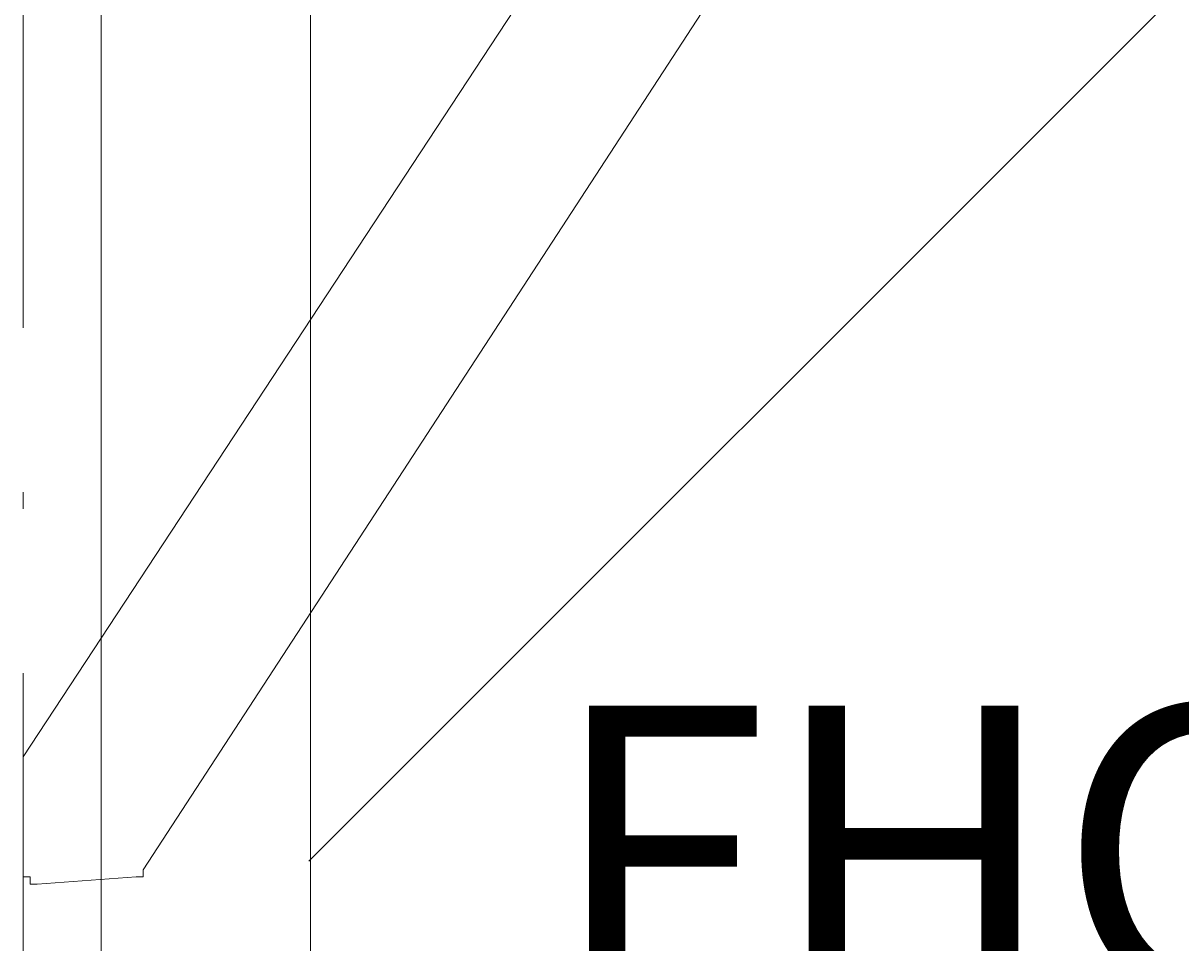
# Model space of a CAD drawing. Units: millimetres. Extents: x 7136 to 14163, y 9206 to 18168.
# Drawn here: x 7864 to 8558, y 13280 to 13831 of the extents above; entities that cross this region are included whole.
import ezdxf

# ---------------------------------------------------------------- set-up
doc = ezdxf.new("R2010")
doc.units = ezdxf.units.MM
doc.header["$MEASUREMENT"] = 0
doc.linetypes.add('AI-Linetype-1', pattern=[404.456544, 197.295875, -98.647937, 9.864795, -98.647937])
for name, color, linetype, lineweight in [('Dimensions', 7, 'Continuous', 0), ('Free Space', 7, 'Continuous', 0), ('Hatching', 7, 'Continuous', 0), ('Layer 1', 7, 'Continuous', 0)]:
    doc.layers.add(name, color=color, linetype=linetype, lineweight=lineweight)

msp = doc.modelspace()

# ---------------------------------------------------------------- linework, layer by layer
at = {"layer": 'Free Space', "color": 140, "lineweight": 15, "true_color": 0x00aeef}
msp.add_open_spline([(12931.71, 15217.9), (12931.71, 15217.9), (12931.71, 13037.74), (12931.71, 13037.74), (12931.71, 12155.09), (12215.93, 11439.66), (11333.63, 11439.66), (10696.16, 11439.66), (10146.18, 11812.54), (9889.71, 12352.29), (9791.29, 11902.85), (9390.88, 11566.65), (8912.16, 11566.65), (8359.72, 11566.65), (7912.04, 12013.63), (7910.98, 12565.72), (7910.98, 12565.72), (7910.98, 15687.8), (7910.98, 15687.8), (7910.98, 16240.61), (8359.01, 16688.99), (8912.16, 16688.99), (9188.39, 16688.99), (9438.86, 16576.81), (9620.19, 16395.83), (9752.83, 16263.19), (9848.44, 16093.15), (9889.71, 15903.35), (9968.38, 16069.16), (10075.27, 16219.44), (10203.68, 16347.85), (10492.96, 16637.13), (10892.31, 16815.99), (11333.63, 16815.99), (12215.93, 16815.99), (12931.71, 16100.2), (12931.71, 15217.9)], degree=3, knots=[0, 0, 0, 0, 1, 1, 1, 2, 2, 2, 3, 3, 3, 4, 4, 4, 5, 5, 5, 6, 6, 6, 7, 7, 7, 8, 8, 8, 9, 9, 9, 10, 10, 10, 11, 11, 11, 12, 12, 12, 12], dxfattribs=at)
at = {"layer": 'Hatching', "color": 252, "lineweight": 9, "true_color": 0x939393}
msp.add_line((9787.9, 15081.1), (8035.49, 13328.69), dxfattribs=at)
at = {"layer": 'Layer 1', "color": 18, "lineweight": 9, "true_color": 0x000000}
for p, q in [((8245.26, 13971.06), (7864.26, 13391.09)), ((8346.86, 13954.12), (7936.23, 13323.36)), ((7864.26, 13382.62), (7864.26, 13323.36)), ((7872.73, 13314.89), (7932, 13319.12))]:
    msp.add_line(p, q, dxfattribs=at)
at = {"layer": 'Layer 1', "color": 240, "linetype": 'AI-Linetype-1', "lineweight": 9, "true_color": 0xec1c24}
msp.add_lwpolyline([(8036.53, 10817.22), (7864.26, 10817.22), (7864.26, 17438.16)], dxfattribs=at)
at = {"layer": 'Layer 1', "color": 240, "lineweight": 9, "true_color": 0xec1c24}
msp.add_lwpolyline([(9787.9, 17438.16), (9787.9, 10817.22), (8036.53, 10817.22), (8036.53, 17438.16), (9787.9, 17438.16)], dxfattribs=at)
at = {"layer": 'Layer 1', "color": 18, "lineweight": 9, "true_color": 0x000000}
for points in [[(7864.26, 13391.09), (7864.26, 13386.86), (7864.26, 13382.62)], [(7864.26, 13323.36), (7864.26, 13323.36), (7864.26, 13319.12), (7868.5, 13319.12), (7868.5, 13314.89), (7872.73, 13314.89)], [(7932, 13319.12), (7932, 13319.12), (7936.23, 13319.12), (7936.23, 13323.36)]]:
    msp.add_lwpolyline(points, dxfattribs=at)

# ---------------------------------------------------------------- texts
at = {"layer": 'Dimensions', "insert": (8179.2, 12664.01), "char_height": 0.2, "attachment_point": 7}
msp.add_mtext('\\C154;\\c11164928;\\FGotham Narrow Book|b0|i0|c1;\\H174.836667;\\W1.000000;FHOF - 1300', dxfattribs=at)

doc.saveas('drawing.dxf')
